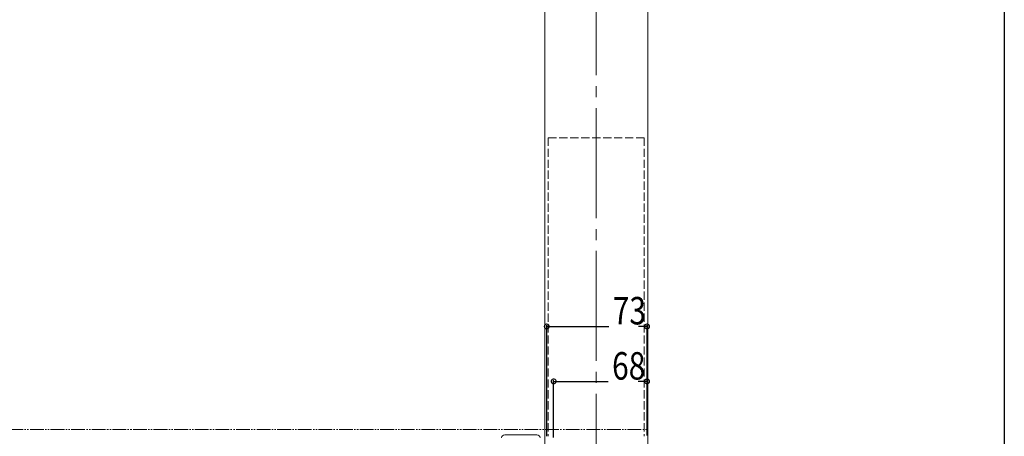
# Model space of a CAD drawing. Extents: x 0 to 1980, y 0 to 3206.
# Drawn here: x 1263 to 1980, y 2036 to 2340 of the extents above; entities that cross this region are included whole.
import ezdxf

# ---------------------------------------------------------------- set-up
doc = ezdxf.new("R2010")
doc.units = 0
for name, pattern in [('YCENTER_1', [13, 10, -1, 1, -1]), ('YDIVIDE_1', [15, 10, -1, 1, -1, 1, -1]), ('YHIDDEN_1', [4, 3, -1])]:
    doc.linetypes.add(name, pattern=pattern)
for name, color, linetype in [('YKK_12', 2, 'CONTINUOUS'), ('YKK_13', 4, 'CONTINUOUS'), ('YKK_D', 6, 'CONTINUOUS'), ('YKK_ZWAK', 7, 'CONTINUOUS')]:
    doc.layers.add(name, color=color, linetype=linetype)
doc.styles.get("Standard").update_dxf_attribs({"font": 'txt', "bigfont": 'BIGFONT'})

msp = doc.modelspace()

# ---------------------------------------------------------------- linework, layer by layer
at = {"layer": 'YKK_12', "color": 2, "linetype": 'YCENTER_1', "lineweight": 13, "ltscale": 8}
msp.add_line((1682.92, 2483.39), (1682.92, 1601.4), dxfattribs=at)
at = {"layer": 'YKK_12', "color": 2, "linetype": 'Continuous', "lineweight": 13}
for p, q in [((1645.42, 2030.4), (1645.42, 2471.4)), ((1720.42, 1601.4), (1720.42, 2471.4))]:
    msp.add_line(p, q, dxfattribs=at)
at = {"layer": 'YKK_12', "color": 2, "linetype": 'YHIDDEN_1', "lineweight": 13, "ltscale": 2}
for p, q in [((1647.92, 2253.9), (1647.92, 2036.4)), ((1717.92, 2253.9), (1647.92, 2253.9)), ((1717.92, 2253.9), (1717.92, 2036.4))]:
    msp.add_line(p, q, dxfattribs=at)
at = {"layer": 'YKK_13', "color": 4, "linetype": 'Continuous', "lineweight": 13}
msp.add_line((1639.74, 2037.4), (1616.4, 2037.4), dxfattribs=at)
for centre, start, end in [((1616.4, 2034.9), 90, 170), ((1639.74, 2034.9), 10, 90)]:
    msp.add_arc(centre, 2.5, start, end, dxfattribs=at)
at = {"layer": 'YKK_D', "color": 6, "linetype": 'Continuous'}
for p, q in [((1646.92, 2036.4), (1646.92, 2117.4)), ((1646.92, 2116.4), (1692.2, 2116.4)), ((1719.92, 2116.4), (1713.67, 2116.4)), ((1719.92, 2037.1), (1719.92, 2117.4)), ((1651.92, 2035.6), (1651.92, 2077.4)), ((1651.92, 2076.4), (1691.55, 2076.4)), ((1719.92, 2076.4), (1713.35, 2076.4)), ((1719.92, 2037.1), (1719.92, 2077.4))]:
    msp.add_line(p, q, dxfattribs=at)
at = {"layer": 'YKK_D', "color": 6, "linetype": 'YDIVIDE_1', "lineweight": 13}
msp.add_line((430.74, 2041.4), (1720.42, 2041.4), dxfattribs=at)
at = {"layer": 'YKK_D', "color": 6, "linetype": 'ByBlock', "const_width": 3.5}
for points in [[(1647.36, 2116.4, 1), (1646.48, 2116.4, 1)], [(1719.48, 2116.4, 1), (1720.36, 2116.4, 1)], [(1652.36, 2076.4, 1), (1651.48, 2076.4, 1)], [(1719.48, 2076.4, 1), (1720.36, 2076.4, 1)]]:
    msp.add_lwpolyline(points, format="xyb", close=True, dxfattribs=at)
at = {"layer": 'YKK_ZWAK'}
msp.add_line((1980, 3120), (1980, 0), dxfattribs=at)

# ---------------------------------------------------------------- texts
at = {"layer": 'YKK_D', "color": 6, "width": 0.8}
for s, p in [('73', (1694.93, 2117.91)), ('68', (1694.45, 2077.71))]:
    msp.add_text(s, height=20, dxfattribs=at).set_placement(p)

doc.saveas('drawing.dxf')
